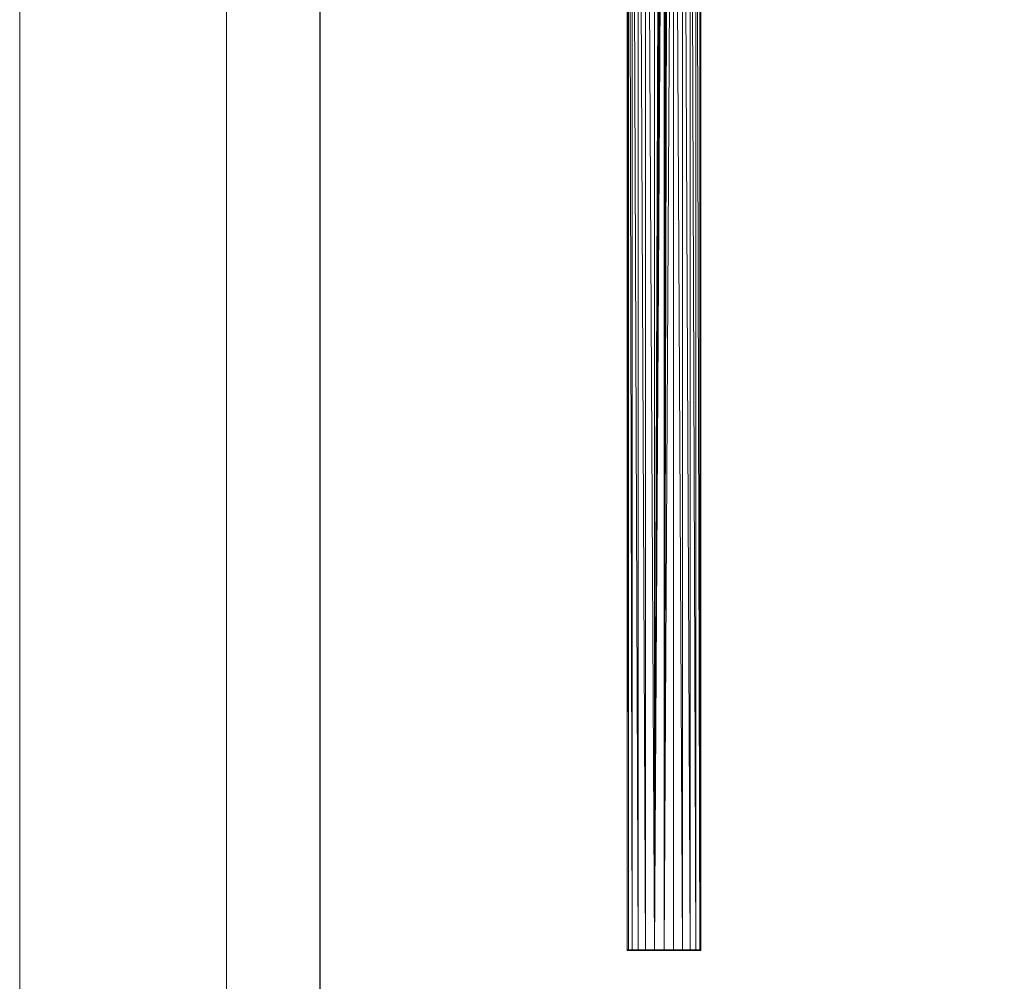
# Model space of a CAD drawing. Units: inches. Extents: x 11 to 6731, y 11 to 4763.
# Drawn here: x 11 to 1534, y 1788 to 3276 of the extents above; entities that cross this region are included whole.
import ezdxf

# ---------------------------------------------------------------- set-up
doc = ezdxf.new("R2010")
doc.units = ezdxf.units.IN
doc.header["$MEASUREMENT"] = 0
doc.layers.add('G-ANNO-TTLB', color=6, linetype='Continuous', lineweight=9)
doc.layers.add('G-ANNO-TTLB-THIN', color=151, linetype='Continuous', lineweight=9)

# ---------------------------------------------------------------- blocks, each defined once
blk = doc.blocks.new('71_DWG-539092-East')
at = {"lineweight": 9}
for p, q in [((-175.8, 1), (-175.8, 2545)), ((-173.8, 1), (-173.8, 2545)), ((-173.8, 2545), (-168.1, 1)), ((-168.1, 1), (-168.1, 2545)), ((-168.1, 2545), (-159.1, 1)), ((-159.1, 1), (-159.1, 2545)), ((-159.1, 2545), (-147.3, 1)), ((-147.3, 1), (-147.3, 2545)), ((-133.5, 1), (-147.2, 2545)), ((-90.3, 1), (-90.3, 2545)), ((-90.2, 2545), (-78.5, 1)), ((-78.5, 1), (-78.5, 2545)), ((-78.4, 2545), (-69.4, 1)), ((-69.4, 1), (-69.4, 2545)), ((-69.4, 2545), (-63.7, 1)), ((-63.7, 1), (-63.7, 2545)), ((-63.7, 2545), (-61.8, 1)), ((-61.8, 1), (-61.8, 2545)), ((-175.8, 2531.7), (-173.8, 1)), ((-133.5, 1), (-133.5, 2438.7)), ((-118.8, 1), (-104.7, 2437.8)), ((-104, 2438.7), (-104, 1)), ((-103.4, 2439.7), (-90.3, 1)), ((-133.5, 1), (-124.5, 2431.6)), ((-133.5, 1), (-124.8, 2431.6)), ((-133.5, 1), (-123.6, 2431.3)), ((-133.5, 1), (-122.1, 2431)), ((-133.5, 1), (-118.9, 2430.7)), ((-118.8, 1), (-113, 2431.6)), ((-118.8, 1), (-112.9, 2431.6)), ((-118.8, 1), (-113.4, 2431.5)), ((-118.8, 1), (-115.8, 2430.9)), ((-118.8, 1), (-118.8, 2430.7)), ((-175.8, 1), (-175.8, 0)), ((-175.5, 1), (-175.8, 1)), ((-175.8, 1), (-173.8, 1)), ((-175.8, 0), (-175.8, 1)), ((-173.8, 0), (-175.8, 0)), ((-175.8, 0), (-175.5, 0)), ((-173.8, 1), (-168.1, 1)), ((-173.8, 1), (-173.8, 0)), ((-173.8, 0), (-173.8, 1)), ((-168.1, 0), (-173.8, 0)), ((-168.1, 1), (-159.1, 1)), ((-168.1, 1), (-168.1, 0)), ((-168.1, 0), (-168.1, 1)), ((-159.1, 0), (-168.1, 0)), ((-159.1, 1), (-147.3, 1)), ((-159.1, 1), (-159.1, 0)), ((-159.1, 0), (-159.1, 1)), ((-147.3, 0), (-159.1, 0)), ((-133.5, 1), (-147.3, 1)), ((-147.3, 1), (-147.3, 0)), ((-147.3, 1), (-147.3, 0)), ((-147.3, 0), (-147.3, 1)), ((-147.3, 0), (-147.3, 1)), ((-147.3, 0), (-147.3, 1)), ((-147.3, 0), (-133.5, 0)), ((-133.5, 0), (-133.5, 1)), ((-133.5, 0), (-133.5, 1)), ((-133.5, 1), (-118.8, 1)), ((-133.5, 1), (-133.5, 0)), ((-133.5, 1), (-133.5, 0)), ((-133.5, 0), (-133.5, 1)), ((-133.5, 0), (-133.5, 1)), ((-133.5, 0), (-133.5, 1)), ((-118.8, 0), (-133.5, 0)), ((-118.8, 0), (-118.8, 1)), ((-118.8, 0), (-118.8, 1)), ((-118.8, 0), (-118.8, 1)), ((-118.8, 0), (-118.8, 1)), ((-118.8, 1), (-104, 1)), ((-118.8, 0), (-118.8, 1)), ((-118.8, 0), (-118.8, 1)), ((-118.8, 0), (-118.8, 1)), ((-118.8, 0), (-104, 0)), ((-104, 1), (-90.3, 1)), ((-104, 1), (-104, 0)), ((-104, 1), (-104, 0)), ((-104, 1), (-104, 0)), ((-104, 0), (-104, 1)), ((-104, 0), (-90.3, 0)), ((-90.3, 1), (-78.5, 1)), ((-90.3, 1), (-90.3, 0)), ((-90.3, 0), (-78.5, 0)), ((-78.5, 1), (-69.4, 1)), ((-78.5, 1), (-78.5, 0)), ((-78.5, 0), (-78.5, 1)), ((-78.5, 0), (-69.4, 0)), ((-69.4, 1), (-63.7, 1)), ((-69.4, 1), (-69.4, 0)), ((-69.4, 0), (-69.4, 1)), ((-69.4, 0), (-63.7, 0)), ((-63.7, 1), (-61.8, 1)), ((-63.7, 1), (-63.7, 0)), ((-63.7, 0), (-63.7, 1)), ((-63.7, 0), (-61.8, 0)), ((-61.8, 1), (-62, 1)), ((-61.8, 0), (-62, 0)), ((-61.8, 0), (-61.8, 1)), ((-61.8, 1), (-61.8, 0))]:
    blk.add_line(p, q, dxfattribs=at)
blk = doc.blocks.new('A3 NGANG - A3 NGANG-450190-Superstructure')
at = {"layer": 'G-ANNO-TTLB-THIN'}
for p, q in [((2.5, 296), (2.5, -1)), ((22.5, 291), (22.5, 4.53))]:
    blk.add_line(p, q, dxfattribs=at)

msp = doc.modelspace()

# ---------------------------------------------------------------- linework, layer by layer
msp.add_lwpolyline([(475.6, 4577.4), (6503.6, 4577.4), (6503.6, 997.4), (475.6, 997.4)], close=True)

# ---------------------------------------------------------------- block references
at = {"lineweight": 9}
msp.add_blockref('71_DWG-539092-East', (1126.3, 1835.4), dxfattribs=at)
at = {"layer": 'G-ANNO-TTLB', "xscale": 16, "yscale": 16, "zscale": 16}
msp.add_blockref('A3 NGANG - A3 NGANG-450190-Superstructure', (-29.4, 27.4), dxfattribs=at)

doc.saveas('drawing.dxf')
